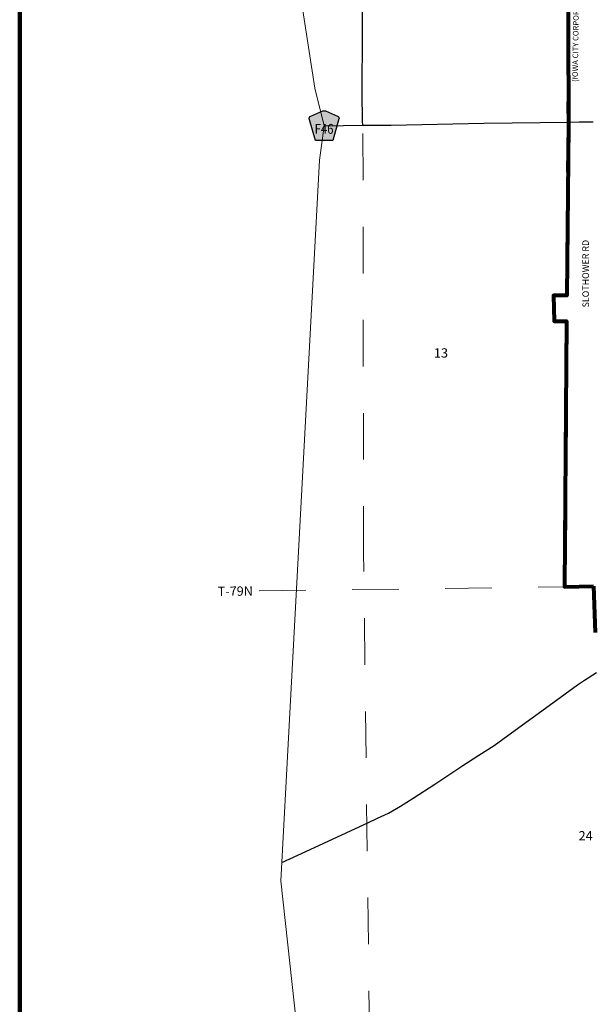
# Model space of a CAD drawing. Extents: x 285.9 to 296, y 111 to 118.6.
# Drawn here: x 286 to 287.2, y 113.5 to 115.6 of the extents above; entities that cross this region are included whole.
import ezdxf

# ---------------------------------------------------------------- set-up
doc = ezdxf.new("R2010")
doc.units = ezdxf.units.MI
doc.header["$MEASUREMENT"] = 0
doc.linetypes.add('DASHED', pattern=[0.187, 0.125, -0.062])
doc.linetypes.add('DOT', pattern=[0.025, 0.005, -0.02])
for name, color, linetype, lineweight in [('tdCiCityStreetCL', 7, 'Continuous', 30), ('tdCiCityStreetTxt', 7, 'Continuous', 0), ('tdCiCorpBndry', 7, 'Continuous', 80), ('tdCiCorpBndryPart', 40, 'DASHED', 80), ('tdCiCorpBndryTxt', 7, 'Continuous', 0), ('tdCiMapFrame', 7, 'Continuous', 0), ('tdCiMapPltShpe', 31, 'Continuous', 13), ('tdCiSecCL', 241, 'Continuous', 30), ('tdCiSectLine', 7, 'DOT', 13), ('tdCiSectNmbr', 7, 'Continuous', 0), ('tdCiShieldSecRte', 7, 'Continuous', 0)]:
    doc.layers.add(name, color=color, linetype=linetype, lineweight=lineweight)
doc.styles.add('Style-GEOMETRICFUTURA_211_L_L', font='GEOMETRICFUTURA_211_L_L.shx')
doc.styles.add('Style-GEOMETRICFUTURA_211_MI_L', font='GEOMETRICFUTURA_211_MI_L.shx')
doc.styles.add('Style-Trebuchet MS', font='trebuc.ttf')

# ---------------------------------------------------------------- blocks, each defined once
blk = doc.blocks.new('SHIELD_CO_RTE_3_2')
at = {"layer": 'tdCiShieldSecRte', "linetype": 'Continuous', "lineweight": 30, "ltscale": 0.05}
blk.add_hatch(color=151, dxfattribs=at).paths.add_polyline_path([(0, -0.0317), (-0.0186, -0.0317), (-0.0314, 0.0123), (-0.032, 0.0144), (-0.0321, 0.0153), (-0.0321, 0.0165), (-0.0314, 0.0181), (-0.0303, 0.0194), (-0.0288, 0.0205), (-0.0028, 0.0317), (-0.0016, 0.032), (0, 0.0321), (0.0016, 0.032), (0.0028, 0.0317), (0.0288, 0.0205), (0.0303, 0.0194), (0.0314, 0.0181), (0.0321, 0.0165), (0.0321, 0.0153), (0.032, 0.0144), (0.0186, -0.0317)])
at = {"layer": 'tdCiShieldSecRte', "color": 7, "linetype": 'Continuous', "lineweight": 30, "ltscale": 0.05}
blk.add_lwpolyline([(0, -0.0317), (-0.0186, -0.0317), (-0.0314, 0.0123), (-0.032, 0.0144), (-0.0321, 0.0153), (-0.0321, 0.0165), (-0.0314, 0.0181), (-0.0303, 0.0194), (-0.0288, 0.0205), (-0.0028, 0.0317), (-0.0016, 0.032), (0, 0.0321), (0.0016, 0.032), (0.0028, 0.0317), (0.0288, 0.0205), (0.0303, 0.0194), (0.0314, 0.0181), (0.0321, 0.0165), (0.0321, 0.0153), (0.032, 0.0144), (0.0186, -0.0317), (0, -0.0317)], close=True, dxfattribs=at)
at = {"layer": 'tdCiShieldSecRte', "color": 7, "linetype": 'Continuous', "lineweight": 0, "insert": (0, -0.0174), "char_height": 0.02116, "attachment_point": 8, "line_spacing_factor": 0.6, "style": 'Style-Trebuchet MS'}
blk.add_mtext('\\H1x;\\W0.84375;\\T1.010;F46', dxfattribs=at)

msp = doc.modelspace()

# ---------------------------------------------------------------- linework, layer by layer
at = {"layer": 'tdCiCityStreetCL', "color": 7, "linetype": 'Continuous', "lineweight": 30, "ltscale": 0.05}
msp.add_lwpolyline([(287.1801, 115.4098), (287.2036, 115.4101), (287.2334, 115.4106)], dxfattribs=at)
at = {"layer": 'tdCiCorpBndry', "ltscale": 0.05}
msp.add_lwpolyline([(287.1785, 116.0532), (287.1801, 115.4019), (287.1768, 115.0374), (287.1482, 115.037), (287.1496, 114.9821), (287.1763, 114.9824), (287.172, 114.4117), (287.2344, 114.4132)], dxfattribs=at)
at = {"layer": 'tdCiCorpBndryPart', "ltscale": 0.05}
msp.add_lwpolyline([(287.1785, 116.0532), (287.1801, 115.4019), (287.1768, 115.0374), (287.1482, 115.037), (287.1496, 114.9821), (287.1763, 114.9824), (287.172, 114.4117), (287.2344, 114.4132), (287.2403, 114.2278)], dxfattribs=at)
at = {"layer": 'tdCiMapFrame', "color": 40, "linetype": 'Continuous', "lineweight": 200, "ltscale": 0.05}
msp.add_lwpolyline([(295.9087, 118.5236), (295.9087, 111.0567), (286.0009, 111.0567), (286.0009, 118.5236), (295.9087, 118.5236)], dxfattribs=at)
at = {"layer": 'tdCiMapPltShpe', "color": 162, "linetype": 'Continuous', "lineweight": 13, "ltscale": 0.05}
msp.add_lwpolyline([(290.2786, 118.1368), (289.2555, 118.1828), (289.0892, 118.1621), (288.9998, 118.1965), (288.3928, 118.2207), (287.9196, 118.2172), (286.8576, 118.247), (286.2394, 118.2086), (286.3236, 117.9571), (286.3091, 117.9116), (286.2101, 117.7752), (286.4803, 116.6243), (286.4633, 116.5951), (286.6354, 115.4826), (286.6551, 115.402), (286.6455, 115.328), (286.5623, 113.7801), (286.6486, 112.9881), (286.9548, 112.3156), (287.0595, 112.2826), (287.195, 112.2543), (287.3431, 112.1932), (288.9148, 111.6976), (290.9395, 111.6967)], dxfattribs=at)
at = {"layer": 'tdCiSecCL', "color": 241, "linetype": 'Continuous', "lineweight": 30, "ltscale": 0.05}
for points in [[(286.7386, 115.4028), (286.738, 115.412), (286.737, 115.4727), (286.7378, 115.6002), (286.7378, 115.6312), (286.7378, 115.7346), (286.7368, 115.7886), (286.7383, 115.8606), (286.738, 115.9321), (286.7392, 116.0196), (286.739, 116.0717), (286.7392, 116.0885), (286.7407, 116.1363), (286.7412, 116.1474), (286.742, 116.1516), (286.7452, 116.1543), (286.7501, 116.1553), (286.7634, 116.1549), (286.7767, 116.1545)], [(286.6551, 115.402), (286.7386, 115.4028)], [(286.7386, 115.4028), (286.7994, 115.4034), (286.8653, 115.4046), (286.9982, 115.4071), (287.1801, 115.4098)], [(286.5644, 113.8199), (286.6156, 113.8434), (286.7409, 113.9011), (286.7504, 113.9056), (286.77, 113.9149), (286.7932, 113.9257), (286.8191, 113.9408), (286.8467, 113.958), (286.8928, 113.9881), (286.9535, 114.0276), (286.988, 114.05), (287.0206, 114.0712), (287.058, 114.0979), (287.1466, 114.1627), (287.2001, 114.2012), (287.215, 114.2111), (287.2404, 114.2279)]]:
    msp.add_lwpolyline(points, dxfattribs=at)
at = {"layer": 'tdCiSectLine', "color": 7, "linetype": 'DOT', "lineweight": 13, "ltscale": 0.05}
msp.add_line((286.5156, 114.403), (287.172, 114.4117), dxfattribs=at)
msp.add_lwpolyline([(286.7649, 112.4444), (286.74, 114.4849), (286.7386, 115.4028)], dxfattribs=at)

# ---------------------------------------------------------------- block references
at = {"layer": 'tdCiShieldSecRte', "color": 7, "linetype": 'Continuous', "lineweight": 30, "ltscale": 0.05}
msp.add_blockref('SHIELD_CO_RTE_3_2', (286.6551, 115.402), dxfattribs=at)

# ---------------------------------------------------------------- texts
at = {"layer": 'tdCiCityStreetTxt', "color": 7, "linetype": 'Continuous', "lineweight": 0, "style": 'Style-GEOMETRICFUTURA_211_L_L'}
msp.add_text('SLOTHOWER RD', height=0.014, rotation=90.1191, dxfattribs=at).set_placement((287.2244, 115.0117))
at = {"layer": 'tdCiCorpBndryTxt', "color": 7, "linetype": 'Continuous', "lineweight": 0, "style": 'Style-GEOMETRICFUTURA_211_MI_L'}
msp.add_text('(IOWA CITY CORPORATE LIMITS)', height=0.012, rotation=89.157, dxfattribs=at).set_placement((287.2003, 115.496))
at = {"layer": 'tdCiSectNmbr', "color": 7, "linetype": 'Continuous', "lineweight": 0, "style": 'Style-GEOMETRICFUTURA_211_L_L'}
for s, rotation, p in [('13', 359.9128, (286.8911, 114.904)), ('T-79N', 0.4497, (286.4264, 114.3921)), ('24', 359.913, (287.2021, 113.867))]:
    msp.add_text(s, height=0.02, rotation=rotation, dxfattribs=at).set_placement(p)

doc.saveas('drawing.dxf')
